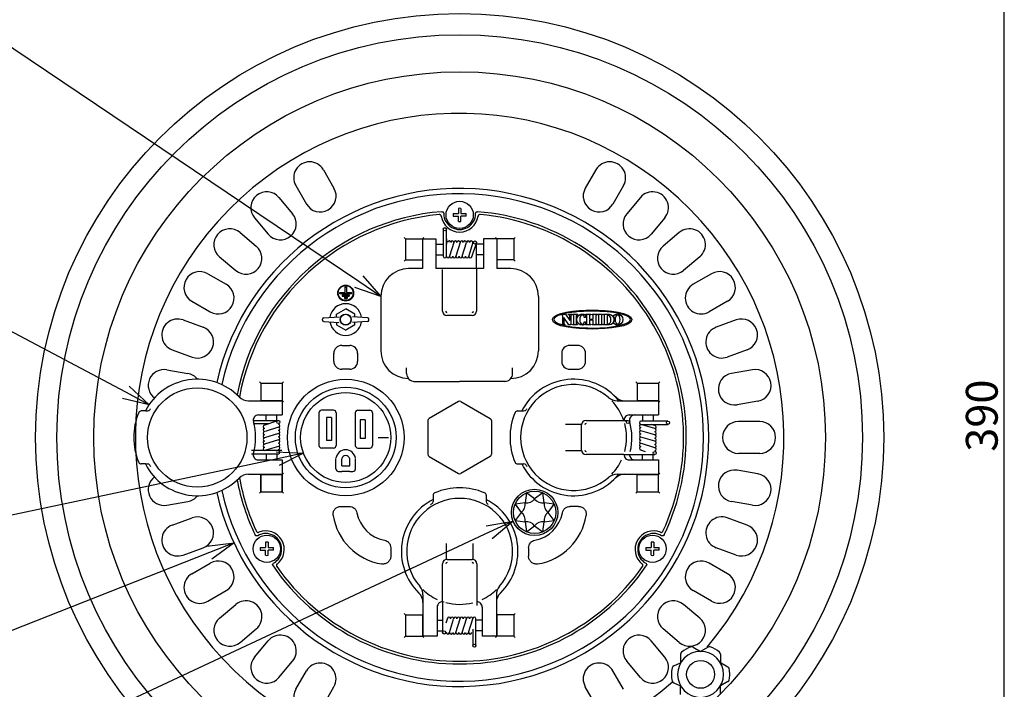
# Model space of a CAD drawing. Extents: x -205 to 200, y -141 to 138.
# Drawn here: x -149 to -56, y 14 to 77 of the extents above; entities that cross this region are included whole.
import ezdxf

# ---------------------------------------------------------------- set-up
doc = ezdxf.new("R2010")
doc.units = 0
doc.header["$LTSCALE"] = 6.750431
doc.header["$MEASUREMENT"] = 0
doc.linetypes.add('CENTER', pattern=[2, 1.25, -0.25, 0.25, -0.25])
doc.layers.get('0').update_dxf_attribs({"linetype": 'CONTINUOUS'})
doc.styles.get("Standard").update_dxf_attribs({"font": 'TXT', "bigfont": 'BIGFONT'})

msp = doc.modelspace()

# ---------------------------------------------------------------- linework, layer by layer
for p, q in [((-55.654, -7.045), (-55.654, 87.76)), ((-116.545, 52.664), (-153.076, 77.288)), ((-138.54, 42.22), (-152.804, 49.779)), ((-124.213, 35.952), (-152.328, 29.975)), ((-104.257, 29.007), (-152.692, 6.378)), ((-130.649, 27.086), (-152.632, 18.429))]:
    msp.add_line(p, q)
at = {"color": 7}
for p, q in [((-119.89, 63.22), (-118.89, 61.488)), ((-94.18, 63.22), (-95.18, 61.488)), ((-122.488, 61.72), (-121.488, 59.988)), ((-91.582, 61.72), (-92.582, 59.988)), ((-124.082, 60.604), (-122.796, 59.072)), ((-89.988, 60.604), (-91.273, 59.072)), ((-107.16, 59.577), (-107.16, 59.08)), ((-106.91, 59.577), (-106.91, 59.08)), ((-126.38, 58.676), (-125.094, 57.144)), ((-107.657, 59.08), (-107.16, 59.08)), ((-107.657, 58.83), (-107.16, 58.83)), ((-107.16, 58.333), (-107.16, 58.83)), ((-106.91, 59.08), (-106.413, 59.08)), ((-106.91, 58.333), (-106.91, 58.83)), ((-106.413, 58.83), (-106.91, 58.83)), ((-87.689, 58.676), (-88.975, 57.144)), ((-108.585, 57.605), (-108.585, 55.055)), ((-108.284, 55.036), (-108.285, 57.605)), ((-127.756, 57.3), (-126.224, 56.014)), ((-86.314, 57.3), (-87.846, 56.014)), ((-109.285, 56.205), (-108.585, 56.205)), ((-107.585, 56.355), (-107.985, 55.055)), ((-106.985, 56.355), (-107.385, 55.055)), ((-106.785, 55.055), (-106.385, 56.355)), ((-105.785, 56.355), (-106.191, 55.011)), ((-105.893, 55.006), (-105.443, 56.306)), ((-105.435, 53.892), (-105.435, 56.355)), ((-104.785, 56.205), (-105.435, 56.205)), ((-129.684, 55.002), (-128.152, 53.716)), ((-109.285, 55.205), (-108.585, 55.205)), ((-104.785, 55.205), (-105.435, 55.205)), ((-84.385, 55.002), (-85.917, 53.716)), ((-130.8, 53.408), (-129.068, 52.408)), ((-83.269, 53.408), (-85.001, 52.408)), ((-117.847, 51.642), (-117.847, 52.13)), ((-117.847, 52.13), (-117.722, 52.13)), ((-117.722, 52.13), (-117.722, 51.642)), ((-118.335, 51.642), (-117.847, 51.642)), ((-118.335, 51.517), (-118.335, 51.642)), ((-117.235, 51.517), (-118.335, 51.517)), ((-118.122, 51.417), (-118.122, 51.292)), ((-118.122, 51.417), (-117.447, 51.417)), ((-118.122, 51.292), (-117.447, 51.292)), ((-117.91, 51.192), (-117.91, 51.067)), ((-117.91, 51.192), (-117.66, 51.192)), ((-117.722, 51.642), (-117.235, 51.642)), ((-117.66, 51.192), (-117.66, 51.067)), ((-117.447, 51.417), (-117.447, 51.292)), ((-117.235, 51.642), (-117.235, 51.517)), ((-132.3, 50.81), (-130.568, 49.81)), ((-117.91, 51.067), (-117.66, 51.067)), ((-81.769, 50.81), (-83.501, 49.81)), ((-97.344, 49.58), (-97.065, 49.58)), ((-97.312, 48.707), (-97.312, 49.454)), ((-97.216, 49.269), (-97.216, 48.707)), ((-96.745, 48.58), (-97.216, 49.269)), ((-97.065, 49.58), (-96.656, 48.996)), ((-96.765, 49.556), (-96.765, 49.58)), ((-96.765, 49.58), (-96.451, 49.58)), ((-96.656, 48.996), (-96.656, 49.454)), ((-96.56, 49.454), (-96.56, 48.58)), ((-96.451, 49.58), (-96.451, 49.556)), ((-96.386, 49.58), (-95.928, 49.58)), ((-96.386, 49.556), (-96.386, 49.58)), ((-96.276, 48.707), (-96.276, 49.454)), ((-96.037, 49.454), (-96.037, 48.707)), ((-95.928, 49.58), (-95.928, 49.556)), ((-95.168, 49.283), (-95.249, 49.283)), ((-95.178, 49.507), (-95.168, 49.283)), ((-95.139, 49.58), (-94.676, 49.58)), ((-95.139, 49.556), (-95.139, 49.58)), ((-95.03, 48.707), (-95.03, 49.454)), ((-94.785, 49.41), (-94.785, 49.186)), ((-94.676, 49.58), (-94.676, 49.556)), ((-94.539, 49.58), (-94.075, 49.58)), ((-94.539, 49.556), (-94.539, 49.58)), ((-94.429, 49.186), (-94.429, 49.41)), ((-94.184, 49.454), (-94.184, 48.707)), ((-94.075, 49.58), (-94.075, 49.556)), ((-94.009, 49.58), (-93.551, 49.58)), ((-94.009, 49.556), (-94.009, 49.58)), ((-93.9, 48.707), (-93.9, 49.454)), ((-93.66, 49.454), (-93.66, 48.707)), ((-93.551, 49.58), (-93.551, 49.556)), ((-93.481, 49.58), (-92.925, 49.58)), ((-93.481, 49.556), (-93.481, 49.58)), ((-93.371, 48.707), (-93.371, 49.454)), ((-93.12, 49.478), (-93.12, 48.742)), ((-133.123, 49.046), (-131.243, 48.362)), ((-97.421, 48.601), (-97.421, 48.604)), ((-97.107, 48.58), (-97.348, 48.58)), ((-97.107, 48.604), (-97.107, 48.58)), ((-96.56, 48.58), (-96.745, 48.58)), ((-96.386, 48.58), (-96.386, 48.604)), ((-95.928, 48.58), (-96.386, 48.58)), ((-95.928, 48.604), (-95.928, 48.58)), ((-95.249, 48.877), (-95.168, 48.877)), ((-95.168, 48.877), (-95.178, 48.651)), ((-95.139, 48.58), (-95.139, 48.604)), ((-94.676, 48.58), (-95.139, 48.58)), ((-94.785, 48.974), (-94.785, 48.751)), ((-94.774, 49.131), (-94.44, 49.131)), ((-94.44, 49.035), (-94.774, 49.035)), ((-94.676, 48.604), (-94.676, 48.58)), ((-94.539, 48.58), (-94.539, 48.604)), ((-94.075, 48.58), (-94.539, 48.58)), ((-94.429, 48.751), (-94.429, 48.974)), ((-94.075, 48.604), (-94.075, 48.58)), ((-94.009, 48.58), (-94.009, 48.604)), ((-93.551, 48.58), (-94.009, 48.58)), ((-93.551, 48.604), (-93.551, 48.58)), ((-93.481, 48.58), (-93.481, 48.604)), ((-92.925, 48.58), (-93.481, 48.58)), ((-80.947, 49.046), (-82.826, 48.362)), ((-134.149, 46.227), (-132.269, 45.543)), ((-79.921, 46.227), (-81.8, 45.543)), ((-134.652, 44.348), (-132.683, 44)), ((-79.417, 44.348), (-81.387, 44)), ((-78.896, 41.393), (-80.866, 41.046)), ((-136.684, 40.455), (-136.478, 40.455)), ((-125.285, 39.567), (-125.285, 40.08)), ((-124.285, 39.567), (-124.285, 40.08)), ((-120.31, 40.28), (-120.31, 37.205)), ((-118.935, 40.53), (-120.06, 40.53)), ((-118.685, 40.28), (-118.685, 37.205)), ((-116.885, 40.28), (-116.885, 37.205)), ((-116.635, 40.53), (-115.51, 40.53)), ((-115.26, 40.28), (-115.26, 37.205)), ((-89.785, 40.08), (-89.785, 39.492)), ((-88.785, 40.08), (-88.785, 39.492)), ((-126.509, 39.567), (-124.135, 39.567)), ((-126.444, 39.267), (-125.026, 39.267)), ((-125.484, 39.109), (-124.184, 39.559)), ((-119.61, 39.83), (-119.61, 37.655)), ((-119.135, 39.83), (-119.61, 39.83)), ((-119.135, 39.83), (-119.135, 37.655)), ((-116.435, 39.617), (-116.435, 37.867)), ((-115.96, 39.617), (-116.435, 39.617)), ((-115.96, 39.617), (-115.96, 37.867)), ((-89.953, 39.191), (-87.385, 39.192)), ((-87.385, 39.492), (-89.935, 39.492)), ((-88.635, 38.792), (-89.935, 39.192)), ((-88.635, 39.092), (-88.957, 39.191)), ((-78.727, 39.455), (-80.727, 39.455)), ((-124.135, 38.317), (-125.435, 37.917)), ((-124.135, 38.917), (-125.39, 38.524)), ((-88.635, 38.192), (-89.935, 38.592)), ((-124.135, 37.717), (-125.435, 37.317)), ((-119.135, 37.655), (-119.61, 37.655)), ((-115.96, 37.867), (-116.435, 37.867)), ((-114.737, 37.955), (-113.733, 37.955)), ((-88.635, 37.592), (-89.935, 37.992)), ((-88.635, 36.992), (-89.89, 37.385)), ((-124.116, 36.718), (-126.685, 36.717)), ((-126.685, 36.417), (-124.135, 36.417)), ((-124.135, 37.117), (-125.435, 36.717)), ((-125.285, 36.417), (-125.285, 35.83)), ((-123.797, 36.717), (-124.285, 36.717)), ((-124.285, 36.417), (-124.285, 35.83)), ((-118.935, 36.955), (-120.06, 36.955)), ((-116.635, 36.955), (-115.51, 36.955)), ((-91.552, 36.342), (-88.635, 36.342)), ((-89.984, 36.8), (-89.526, 36.642)), ((-89.785, 35.83), (-89.785, 36.342)), ((-89.579, 36.978), (-89.579, 36.978)), ((-88.785, 35.83), (-88.785, 36.342)), ((-78.727, 36.455), (-80.727, 36.455)), ((-136.684, 35.455), (-136.478, 35.455)), ((-118.71, 34.992), (-118.71, 35.96)), ((-118.16, 35.292), (-118.16, 35.935)), ((-117.41, 35.292), (-117.41, 35.935)), ((-116.86, 34.992), (-116.86, 35.952)), ((-125.785, 34.455), (-125.785, 32.83)), ((-123.785, 34.455), (-123.785, 32.83)), ((-118.46, 34.742), (-118.16, 34.742)), ((-118.16, 35.292), (-117.41, 35.292)), ((-117.41, 34.742), (-118.16, 34.742)), ((-117.41, 34.742), (-117.11, 34.742)), ((-78.896, 34.516), (-80.866, 34.863)), ((-100.729, 32.731), (-100.865, 31.785)), ((-99.964, 32.158), (-100.729, 32.731)), ((-99.198, 32.731), (-99.964, 32.158)), ((-99.063, 31.785), (-99.198, 32.731)), ((-134.652, 31.562), (-132.683, 31.909)), ((-100.865, 31.785), (-101.811, 31.649)), ((-101.811, 31.649), (-101.238, 30.884)), ((-100.865, 31.785), (-100.855, 31.775)), ((-99.964, 32.145), (-99.964, 32.158)), ((-99.063, 31.785), (-99.072, 31.775)), ((-98.116, 31.649), (-99.063, 31.785)), ((-98.689, 30.884), (-98.116, 31.649)), ((-79.417, 31.562), (-81.387, 31.909)), ((-101.238, 30.884), (-101.811, 30.118)), ((-101.238, 30.884), (-101.225, 30.884)), ((-98.689, 30.884), (-98.703, 30.884)), ((-98.116, 30.118), (-98.689, 30.884)), ((-134.149, 29.682), (-132.269, 30.366)), ((-101.811, 30.118), (-100.865, 29.983)), ((-100.865, 29.983), (-100.855, 29.992)), ((-100.865, 29.983), (-100.729, 29.036)), ((-99.198, 29.036), (-99.063, 29.983)), ((-99.063, 29.983), (-99.072, 29.992)), ((-99.063, 29.983), (-98.116, 30.118)), ((-79.921, 29.682), (-81.8, 30.366)), ((-100.729, 29.036), (-99.964, 29.609)), ((-99.964, 29.609), (-99.964, 29.623)), ((-99.964, 29.609), (-99.198, 29.036)), ((-125.346, 28.077), (-125.346, 27.58)), ((-125.096, 28.077), (-125.096, 27.58)), ((-88.973, 28.077), (-88.973, 27.58)), ((-88.723, 28.077), (-88.723, 27.58)), ((-133.123, 26.863), (-131.243, 27.547)), ((-125.843, 27.58), (-125.346, 27.58)), ((-125.843, 27.33), (-125.346, 27.33)), ((-125.346, 26.833), (-125.346, 27.33)), ((-125.096, 27.58), (-124.599, 27.58)), ((-125.096, 26.833), (-125.096, 27.33)), ((-124.599, 27.33), (-125.096, 27.33)), ((-89.47, 27.58), (-88.973, 27.58)), ((-89.47, 27.33), (-88.973, 27.33)), ((-88.973, 26.833), (-88.973, 27.33)), ((-88.723, 27.58), (-88.226, 27.58)), ((-88.723, 26.833), (-88.723, 27.33)), ((-88.226, 27.33), (-88.723, 27.33)), ((-80.947, 26.863), (-82.826, 27.547)), ((-132.3, 25.1), (-130.568, 26.1)), ((-81.769, 25.1), (-83.501, 26.1)), ((-130.8, 22.502), (-129.068, 23.502)), ((-83.269, 22.502), (-85.001, 23.502)), ((-108.647, 22.45), (-108.647, 19.555)), ((-129.684, 20.908), (-128.152, 22.193)), ((-84.385, 20.908), (-85.917, 22.193)), ((-109.16, 20.705), (-108.647, 20.705)), ((-108.189, 20.904), (-108.347, 20.446)), ((-107.997, 19.555), (-107.604, 20.81)), ((-107.397, 19.555), (-106.997, 20.855)), ((-106.797, 19.555), (-106.397, 20.855)), ((-106.197, 19.555), (-105.797, 20.855)), ((-105.497, 18.305), (-105.497, 20.855)), ((-104.91, 20.705), (-105.497, 20.705)), ((-127.756, 18.609), (-126.224, 19.895)), ((-109.16, 19.705), (-108.647, 19.705)), ((-105.798, 19.877), (-105.797, 18.305)), ((-104.91, 19.705), (-105.497, 19.705)), ((-86.314, 18.609), (-87.846, 19.895)), ((-126.38, 17.233), (-125.094, 18.766)), ((-87.689, 17.233), (-88.975, 18.766)), ((-124.082, 15.305), (-122.796, 16.837)), ((-89.988, 15.305), (-91.273, 16.837)), ((-122.488, 14.189), (-121.488, 15.921)), ((-91.582, 14.189), (-92.582, 15.921)), ((-119.89, 12.689), (-118.89, 14.421)), ((-94.18, 12.689), (-95.18, 14.421))]:
    msp.add_line(p, q, dxfattribs=at)
at = {"color": 3}
for p, q in [((-112.285, 56.83), (-112.16, 56.705)), ((-112.16, 56.705), (-110.535, 56.705)), ((-112.16, 56.705), (-112.16, 54.705)), ((-110.535, 56.705), (-110.41, 56.83)), ((-110.535, 56.705), (-109.285, 56.705)), ((-110.535, 56.705), (-110.535, 53.892)), ((-110.535, 56.705), (-110.535, 54.705)), ((-109.285, 56.705), (-109.285, 53.892)), ((-104.785, 56.705), (-104.785, 53.892)), ((-103.535, 56.705), (-104.785, 56.705)), ((-103.66, 56.83), (-103.535, 56.705)), ((-103.535, 56.705), (-103.535, 53.892)), ((-101.91, 56.705), (-103.535, 56.705)), ((-103.535, 56.705), (-103.535, 54.705)), ((-101.91, 56.705), (-101.785, 56.83)), ((-101.91, 56.705), (-101.91, 54.705)), ((-112.285, 54.58), (-112.16, 54.705)), ((-112.16, 54.705), (-110.535, 54.705)), ((-110.535, 53.892), (-111.847, 53.892)), ((-104.785, 53.892), (-109.285, 53.892)), ((-105.435, 53.892), (-105.435, 49.88)), ((-101.91, 54.705), (-103.535, 54.705)), ((-102.222, 53.892), (-103.535, 53.892)), ((-101.91, 54.705), (-101.785, 54.58)), ((-108.66, 49.88), (-108.66, 53.817)), ((-114.472, 51.267), (-114.472, 46.142)), ((-99.597, 51.267), (-99.597, 46.142)), ((-119.856, 49.256), (-118.415, 49.353)), ((-118.66, 49.585), (-117.785, 50.092)), ((-118.66, 49.337), (-118.66, 49.585)), ((-116.91, 49.585), (-117.785, 50.092)), ((-115.714, 49.256), (-117.154, 49.353)), ((-116.91, 49.337), (-116.91, 49.585)), ((-105.86, 49.455), (-108.235, 49.455)), ((-119.972, 49.011), (-119.972, 49.131)), ((-119.854, 48.886), (-118.418, 48.812)), ((-118.66, 48.824), (-118.66, 48.574)), ((-118.66, 48.574), (-117.785, 48.067)), ((-116.91, 48.574), (-117.785, 48.067)), ((-115.716, 48.886), (-117.152, 48.812)), ((-116.91, 48.574), (-116.91, 48.824)), ((-115.597, 49.011), (-115.597, 49.131)), ((-118.163, 46.642), (-117.406, 46.642)), ((-95.906, 46.642), (-96.663, 46.642)), ((-118.91, 45.138), (-118.91, 45.896)), ((-116.66, 45.896), (-116.66, 45.138)), ((-97.41, 45.896), (-97.41, 45.138)), ((-95.16, 45.138), (-95.16, 45.896)), ((-117.406, 44.392), (-118.163, 44.392)), ((-112.035, 43.996), (-112.035, 44.523)), ((-102.035, 43.996), (-102.035, 44.523)), ((-96.663, 44.392), (-95.906, 44.392)), ((-125.785, 43.08), (-125.91, 43.205)), ((-125.785, 43.08), (-125.785, 41.455)), ((-125.785, 43.08), (-123.785, 43.08)), ((-123.785, 43.08), (-123.66, 43.205)), ((-123.785, 43.08), (-123.785, 41.455)), ((-111.347, 43.246), (-107.035, 43.246)), ((-102.722, 43.246), (-107.035, 43.246)), ((-90.41, 43.205), (-90.285, 43.08)), ((-90.285, 43.08), (-90.285, 41.455)), ((-90.285, 43.08), (-88.285, 43.08)), ((-88.285, 43.08), (-88.16, 43.205)), ((-88.285, 43.08), (-88.285, 41.455)), ((-126.952, 41.417), (-123.785, 41.417)), ((-125.822, 41.417), (-125.785, 41.455)), ((-125.785, 41.455), (-123.785, 41.455)), ((-123.66, 41.33), (-123.785, 41.455)), ((-123.785, 41.417), (-123.785, 40.08)), ((-107.16, 41.347), (-109.91, 39.759)), ((-106.91, 41.347), (-104.16, 39.759)), ((-92.179, 41.417), (-88.285, 41.417)), ((-90.322, 41.417), (-90.285, 41.455)), ((-90.285, 41.455), (-88.285, 41.455)), ((-88.285, 41.455), (-88.16, 41.33)), ((-88.285, 41.417), (-88.285, 40.08)), ((-136.684, 40.455), (-137.076, 40.455)), ((-126.009, 40.08), (-123.785, 40.08)), ((-101.576, 40.455), (-100.978, 40.455)), ((-91.03, 40.08), (-88.285, 40.08)), ((-110.035, 39.542), (-110.035, 36.367)), ((-104.035, 39.542), (-104.035, 36.367)), ((-97.035, 39.205), (-95.53, 39.205)), ((-95.535, 36.767), (-95.535, 39.142)), ((-95.11, 39.567), (-91.172, 39.567)), ((-95.53, 36.705), (-97.035, 36.705)), ((-91.552, 36.342), (-95.11, 36.342)), ((-136.684, 35.455), (-137.076, 35.455)), ((-126.009, 35.83), (-123.785, 35.83)), ((-123.785, 35.83), (-123.785, 34.492)), ((-109.91, 36.15), (-107.16, 34.563)), ((-104.16, 36.15), (-106.91, 34.563)), ((-101.576, 35.455), (-100.978, 35.455)), ((-91.03, 35.83), (-88.285, 35.83)), ((-88.285, 35.83), (-88.285, 34.492)), ((-126.952, 34.492), (-123.785, 34.492)), ((-125.785, 34.455), (-125.822, 34.492)), ((-125.785, 32.83), (-125.785, 34.455)), ((-125.785, 34.455), (-123.785, 34.455)), ((-123.785, 34.455), (-123.66, 34.58)), ((-123.785, 32.83), (-123.785, 34.455)), ((-92.179, 34.492), (-88.285, 34.492)), ((-90.285, 34.455), (-90.322, 34.492)), ((-90.285, 32.83), (-90.285, 34.455)), ((-90.285, 34.455), (-88.285, 34.455)), ((-88.16, 34.58), (-88.285, 34.455)), ((-88.285, 32.83), (-88.285, 34.455)), ((-125.91, 32.705), (-125.785, 32.83)), ((-125.785, 32.83), (-123.785, 32.83)), ((-123.66, 32.705), (-123.785, 32.83)), ((-90.285, 32.83), (-90.41, 32.705)), ((-90.285, 32.83), (-88.285, 32.83)), ((-88.16, 32.705), (-88.285, 32.83)), ((-109.535, 32.496), (-109.535, 31.898)), ((-104.535, 32.496), (-104.535, 31.898)), ((-118.235, 31.455), (-117.457, 31.455)), ((-95.835, 31.455), (-96.613, 31.455)), ((-108.285, 26.45), (-108.285, 27.955)), ((-105.785, 27.955), (-105.785, 26.45)), ((-113.535, 27.532), (-113.535, 26.755)), ((-100.535, 27.532), (-100.535, 26.755)), ((-108.647, 22.45), (-108.647, 26.03)), ((-108.222, 26.455), (-105.847, 26.455)), ((-105.422, 26.03), (-105.422, 22.092)), ((-110.497, 23.099), (-110.497, 19.205)), ((-103.572, 23.099), (-103.572, 19.205)), ((-109.16, 21.95), (-109.16, 19.205)), ((-104.91, 21.95), (-104.91, 19.205)), ((-112.285, 21.33), (-112.16, 21.205)), ((-112.16, 21.205), (-110.535, 21.205)), ((-112.16, 21.205), (-112.16, 19.205)), ((-110.535, 21.205), (-110.497, 21.242)), ((-110.535, 21.205), (-110.535, 19.205)), ((-103.535, 21.205), (-103.572, 21.242)), ((-101.91, 21.205), (-103.535, 21.205)), ((-103.535, 21.205), (-103.535, 19.205)), ((-101.91, 21.205), (-101.785, 21.33)), ((-101.91, 21.205), (-101.91, 19.205)), ((-112.285, 19.08), (-112.16, 19.205)), ((-112.16, 19.205), (-110.535, 19.205)), ((-110.535, 19.205), (-110.41, 19.08)), ((-109.16, 19.205), (-110.497, 19.205)), ((-103.572, 19.205), (-104.91, 19.205)), ((-103.66, 19.08), (-103.535, 19.205)), ((-101.91, 19.205), (-103.535, 19.205)), ((-101.785, 19.08), (-101.91, 19.205)), ((-85.009, 18.175), (-84.307, 17.769)), ((-83.604, 18.175), (-84.307, 17.769)), ((-86.186, 17.495), (-86.186, 16.684)), ((-82.427, 17.495), (-82.427, 16.684)), ((-86.841, 16.398), (-86.186, 16.684)), ((-81.725, 16.278), (-82.427, 16.684)), ((-81.725, 14.919), (-82.427, 14.514)), ((-86.841, 14.8), (-86.186, 14.514)), ((-86.186, 13.702), (-86.186, 14.514)), ((-82.427, 13.702), (-82.427, 14.514))]:
    msp.add_line(p, q, dxfattribs=at)
at = {"color": 7, "linetype": 'CENTER'}
msp.add_line((-108.285, 56.692), (-108.285, 56.205), dxfattribs=at)
at = {"color": 0, "linetype": 'ByBlock', "lineweight": -2}
for p, q in [((-116.171, 53.22), (-114.472, 51.267)), ((-114.472, 51.267), (-116.92, 52.109)), ((-114.472, 51.267), (-116.545, 52.664)), ((-138.227, 42.812), (-136.331, 41.049)), ((-136.331, 41.049), (-138.54, 42.22)), ((-136.331, 41.049), (-138.854, 41.628)), ((-124.352, 36.607), (-121.768, 36.472)), ((-121.768, 36.472), (-124.213, 35.952)), ((-121.768, 36.472), (-124.074, 35.297)), ((-104.541, 29.614), (-101.992, 30.065)), ((-101.992, 30.065), (-104.257, 29.007)), ((-101.992, 30.065), (-103.974, 28.4)), ((-130.895, 27.709), (-128.323, 28.002)), ((-128.323, 28.002), (-130.649, 27.086)), ((-128.323, 28.002), (-130.404, 26.463))]:
    msp.add_line(p, q, dxfattribs=at)
at = {"color": 3}
for centre, radius in [((-107.035, 37.955), 40), ((-107.035, 37.955), 38), ((-117.785, 49.08), 0.525), ((-117.785, 49.08), 0.5), ((-117.785, 37.955), 5.5)]:
    msp.add_circle(centre, radius, dxfattribs=at)
at = {"color": 7}
for centre, radius in [((-107.035, 37.955), 34.51), ((-107.035, 58.955), 1.287), ((-108.435, 57.605), 0.15), ((-105.585, 56.355), 0.15), ((-117.785, 51.58), 0.75), ((-117.785, 51.58), 0.7), ((-131.785, 37.955), 4.688), ((-117.785, 37.955), 4.75), ((-117.785, 37.955), 4.25), ((-124.135, 39.417), 0.15), ((-91.172, 39.417), 0.15), ((-87.385, 39.342), 0.15), ((-88.635, 36.492), 0.15), ((-99.964, 30.884), 2.188), ((-99.964, 30.884), 2), ((-125.221, 27.455), 1.287), ((-88.848, 27.455), 1.287), ((-108.497, 19.555), 0.15), ((-105.647, 18.305), 0.15), ((-84.307, 15.599), 1.313)]:
    msp.add_circle(centre, radius, dxfattribs=at)
for centre, radius, start, end in [((-107.035, 37.955), 30.592, 319.73393, 311.04623), ((-121.189, 62.47), 1.5, 30, 210), ((-92.881, 62.47), 1.5, 330, 150), ((-120.189, 60.738), 1.5, 210, 30), ((-93.881, 60.738), 1.5, 150, 330), ((-125.231, 59.64), 1.5, 40, 220), ((-88.839, 59.64), 1.5, 320, 140), ((-107.035, 56.881), 2.699, 87.34556, 92.65444), ((-123.945, 58.108), 1.5, 220, 40), ((-104.961, 58.955), 2.699, 177.34556, 182.65444), ((-109.109, 58.955), 2.699, 357.34556, 2.65444), ((-90.124, 58.108), 1.5, 140, 320), ((-128.72, 56.151), 1.5, 50, 230), ((-107.035, 61.029), 2.699, 267.34556, 272.65444), ((-85.349, 56.151), 1.5, 310, 130), ((-127.188, 54.865), 1.5, 230, 50), ((-108.035, 56.355), 0.15, 0, 180), ((-107.735, 56.355), 0.15, 0, 180), ((-107.435, 56.355), 0.15, 0, 180), ((-107.135, 56.355), 0.15, 0, 180), ((-106.835, 56.355), 0.15, 0, 180), ((-106.535, 56.355), 0.15, 0, 180), ((-106.235, 56.355), 0.15, 0, 180), ((-105.935, 56.355), 0.15, 0, 180), ((-86.881, 54.865), 1.5, 130, 310), ((-108.435, 55.055), 0.15, 180, 0), ((-108.135, 55.055), 0.15, 180, 0), ((-107.835, 55.055), 0.15, 180, 0), ((-107.535, 55.055), 0.15, 180, 0), ((-107.235, 55.055), 0.15, 180, 0), ((-106.935, 55.055), 0.15, 180, 0), ((-106.635, 55.055), 0.15, 180, 0), ((-106.335, 55.055), 0.15, 180, 0), ((-106.035, 55.055), 0.15, 180, 0), ((-131.55, 52.109), 1.5, 60, 240), ((-82.519, 52.109), 1.5, 300, 120), ((-129.818, 51.109), 1.5, 240, 60), ((-84.251, 51.109), 1.5, 120, 300), ((-133.636, 47.637), 1.5, 70, 250), ((-131.756, 46.953), 1.5, 250, 70), ((-82.313, 46.953), 1.5, 110, 290), ((-80.434, 47.637), 1.5, 290, 110), ((-134.913, 42.87), 1.5, 80, 232.36819), ((-132.943, 42.523), 1.5, 38.39428, 80), ((-81.126, 42.523), 1.5, 100, 280), ((-79.157, 42.87), 1.5, 280, 100), ((-96.285, 37.955), 5, 48.93807, 311.06193), ((-136.478, 40.705), 0.25, 270, 329.63087), ((-131.785, 37.955), 5.189, 148.69248, 149.63087), ((-120.06, 40.28), 0.25, 90, 180), ((-118.935, 40.28), 0.25, 0, 90), ((-116.635, 40.28), 0.25, 90, 180), ((-115.51, 40.28), 0.25, 0, 90), ((-90.509, 39.58), 0.5, 90, 195.71386), ((-125.435, 38.967), 0.15, 90, 270), ((-124.135, 39.067), 0.15, 270, 90), ((-96.285, 37.955), 5.5, 346.19393, 15.71386), ((-89.935, 39.342), 0.15, 90, 270), ((-89.935, 39.042), 0.15, 90, 270), ((-88.635, 38.942), 0.15, 270, 90), ((-80.727, 37.955), 1.5, 90, 270), ((-78.727, 37.955), 1.5, 270, 90), ((-125.435, 38.667), 0.15, 90, 270), ((-125.435, 38.367), 0.15, 90, 270), ((-125.435, 38.067), 0.15, 90, 270), ((-124.135, 38.767), 0.15, 270, 90), ((-124.135, 38.467), 0.15, 270, 90), ((-124.135, 38.167), 0.15, 270, 90), ((-89.935, 38.742), 0.15, 90, 270), ((-89.935, 38.442), 0.15, 90, 270), ((-89.935, 38.142), 0.15, 90, 270), ((-88.635, 38.642), 0.15, 270, 90), ((-88.635, 38.342), 0.15, 270, 90), ((-88.635, 38.042), 0.15, 270, 90), ((-125.435, 37.767), 0.15, 90, 270), ((-125.435, 37.467), 0.15, 90, 270), ((-125.435, 37.167), 0.15, 90, 270), ((-124.135, 37.867), 0.15, 270, 90), ((-124.135, 37.567), 0.15, 270, 90), ((-124.135, 37.267), 0.15, 270, 90), ((-120.06, 37.205), 0.25, 180, 270), ((-118.935, 37.205), 0.25, 270, 0), ((-116.635, 37.205), 0.25, 180, 270), ((-115.51, 37.205), 0.25, 270, 0), ((-89.935, 37.842), 0.15, 90, 270), ((-89.935, 37.542), 0.15, 90, 270), ((-89.935, 37.242), 0.15, 90, 270), ((-88.635, 37.742), 0.15, 270, 90), ((-88.635, 37.442), 0.15, 270, 90), ((-88.635, 37.142), 0.15, 270, 90), ((-125.435, 36.867), 0.15, 90, 270), ((-124.135, 36.967), 0.15, 270, 90), ((-124.135, 36.567), 0.15, 270, 90), ((-117.785, 35.86), 0.932, 9.14784, 171.55028), ((-117.785, 35.86), 0.382, 11.29565, 168.70435), ((-90.509, 36.33), 0.5, 178.56746, 270), ((-89.935, 36.942), 0.15, 90, 270), ((-88.635, 36.842), 0.15, 270, 90), ((-136.478, 35.205), 0.25, 30.36913, 90), ((-131.785, 37.955), 5.189, 210.36913, 211.89626), ((-118.46, 34.992), 0.25, 180, 270), ((-117.11, 34.992), 0.25, 270, 0), ((-81.126, 33.386), 1.5, 80, 260), ((-79.157, 33.039), 1.5, 260, 80), ((-134.913, 33.039), 1.5, 127.63181, 280), ((-132.943, 33.386), 1.5, 280, 321.60572), ((-107.035, 27.205), 5, 318.93807, 221.06193), ((-101.829, 31.656), 0.981, 308.01702, 6.98298), ((-100.736, 32.748), 0.981, 263.01702, 321.98298), ((-99.191, 32.748), 0.981, 218.01702, 276.98298), ((-98.099, 31.656), 0.981, 173.01702, 231.98298), ((-101.829, 30.111), 0.981, 353.01702, 51.98298), ((-98.099, 30.111), 0.981, 128.01702, 186.98298), ((-131.756, 28.957), 1.5, 290, 110), ((-100.736, 29.019), 0.981, 38.01702, 96.98298), ((-99.191, 29.019), 0.981, 83.01702, 141.98298), ((-82.313, 28.957), 1.5, 70, 250), ((-133.636, 28.273), 1.5, 110, 290), ((-80.434, 28.273), 1.5, 250, 70), ((-125.221, 25.381), 2.699, 87.34556, 92.65444), ((-88.848, 25.381), 2.699, 87.34556, 92.65444), ((-123.147, 27.455), 2.699, 177.34556, 182.65444), ((-127.295, 27.455), 2.699, 357.34556, 2.65444), ((-86.774, 27.455), 2.699, 177.34556, 182.65444), ((-90.922, 27.455), 2.699, 357.34556, 2.65444), ((-129.818, 24.801), 1.5, 300, 120), ((-125.221, 29.529), 2.699, 267.34556, 272.65444), ((-88.848, 29.529), 2.699, 267.34556, 272.65444), ((-84.251, 24.801), 1.5, 60, 240), ((-131.55, 23.801), 1.5, 120, 300), ((-82.519, 23.801), 1.5, 240, 60), ((-127.188, 21.044), 1.5, 310, 130), ((-86.881, 21.044), 1.5, 50, 230), ((-128.72, 19.758), 1.5, 130, 310), ((-108.047, 20.855), 0.15, 0, 180), ((-107.747, 20.855), 0.15, 0, 180), ((-107.447, 20.855), 0.15, 0, 180), ((-107.147, 20.855), 0.15, 0, 180), ((-106.847, 20.855), 0.15, 0, 180), ((-106.547, 20.855), 0.15, 0, 180), ((-106.247, 20.855), 0.15, 0, 180), ((-105.947, 20.855), 0.15, 0, 180), ((-105.647, 20.855), 0.15, 0, 180), ((-85.349, 19.758), 1.5, 230, 50), ((-108.147, 19.555), 0.15, 180, 0), ((-107.847, 19.555), 0.15, 180, 0), ((-107.547, 19.555), 0.15, 180, 0), ((-107.247, 19.555), 0.15, 180, 0), ((-106.947, 19.555), 0.15, 180, 0), ((-106.647, 19.555), 0.15, 180, 0), ((-106.347, 19.555), 0.15, 180, 0), ((-106.047, 19.555), 0.15, 180, 0), ((-123.945, 17.801), 1.5, 320, 140), ((-90.124, 17.801), 1.5, 40, 220), ((-84.307, 15.599), 2.17, 0, 180), ((-125.231, 16.269), 1.5, 140, 320), ((-88.839, 16.269), 1.5, 220, 40), ((-120.189, 15.171), 1.5, 330, 150), ((-93.881, 15.171), 1.5, 30, 210), ((-84.307, 15.599), 2.17, 180, 0), ((-121.189, 13.439), 1.5, 150, 330)]:
    msp.add_arc(centre, radius, start, end, dxfattribs=at)
at = {"color": 3}
for centre, radius, start, end in [((-107.035, 37.955), 23.5, 192.75099, 167.24901), ((-107.035, 37.955), 23, 192.54654, 167.45346), ((-107.035, 37.955), 21.375, 94.53679, 169.1659), ((-107.035, 37.955), 21.125, 95.22754, 169.61762), ((-107.035, 59.08), 1.75, 187.87242, 352.12758), ((-107.035, 59.08), 1.5, 179.76751, 0.23249), ((-107.035, 37.955), 21.375, 334.53679, 85.46321), ((-107.035, 37.955), 21.125, 335.22754, 84.77246), ((-111.847, 51.267), 2.625, 90, 180), ((-102.222, 51.267), 2.625, 0, 90), ((-117.785, 49.08), 1.5, 8.27313, 171.72687), ((-119.847, 49.131), 0.125, 93.88332, 180), ((-115.722, 49.131), 0.125, 0, 86.11668), ((-108.235, 49.88), 0.425, 180, 270), ((-108.235, 49.88), 0.125, 180, 270), ((-105.86, 49.88), 0.425, 270, 0), ((-105.86, 49.88), 0.125, 270, 0), ((-119.847, 49.011), 0.125, 180, 267.03426), ((-117.785, 49.08), 1.5, 188.58789, 351.41211), ((-115.722, 49.011), 0.125, 272.96574, 0), ((-111.847, 46.142), 2.625, 180, 269.68579), ((-102.222, 46.142), 2.625, 270, 0), ((-111.285, 43.996), 0.75, 180, 270), ((-102.785, 43.996), 0.75, 270, 0), ((-131.785, 37.955), 5.5, 44.27862, 152.96431), ((-96.285, 37.955), 5.5, 39.0166, 152.96431), ((-126.952, 42.667), 1.25, 224.27862, 270), ((-107.035, 41.13), 0.25, 60, 120), ((-92.179, 42.667), 1.25, 228.93807, 270), ((-96.285, 37.955), 5, 18.81418, 43.82833), ((-91.452, 42.667), 1.25, 224.27862, 270), ((-131.785, 37.955), 6, 156.96432, 203.03568), ((-137.076, 40.205), 0.25, 90, 156.96432), ((-126.009, 39.58), 0.5, 90, 195.71386), ((-96.285, 37.955), 6, 156.96432, 203.03568), ((-101.576, 40.205), 0.25, 90, 156.96432), ((-100.978, 40.705), 0.25, 270, 329.63087), ((-96.285, 37.955), 5.189, 148.69248, 149.63087), ((-91.03, 39.58), 0.5, 90, 181.43254), ((-131.785, 37.955), 5.5, 344.28614, 15.71386), ((-109.785, 39.542), 0.25, 120, 180), ((-104.285, 39.542), 0.25, 0, 60), ((-95.11, 39.142), 0.425, 90, 180), ((-95.11, 39.142), 0.125, 90, 180), ((-96.285, 37.955), 5, 344.78154, 15.21845), ((-126.009, 36.33), 0.5, 164.28614, 270), ((-109.785, 36.367), 0.25, 180, 240), ((-104.285, 36.367), 0.25, 300, 0), ((-95.11, 36.767), 0.425, 180, 270), ((-95.11, 36.767), 0.125, 180, 270), ((-91.03, 36.33), 0.5, 178.56746, 270), ((-137.076, 35.705), 0.25, 203.03568, 270), ((-131.785, 37.955), 5.5, 207.03569, 315.72138), ((-101.576, 35.705), 0.25, 203.03568, 270), ((-96.285, 37.955), 5.5, 207.03569, 320.9834), ((-100.978, 35.205), 0.25, 30.36913, 90), ((-96.285, 37.955), 5.189, 210.36913, 211.89626), ((-96.285, 37.955), 5, 316.17167, 334.84934), ((-126.952, 33.242), 1.25, 90, 135.72138), ((-107.035, 34.779), 0.25, 240, 300), ((-92.179, 33.242), 1.25, 90, 131.06193), ((-91.452, 33.242), 1.25, 90, 135.72138), ((-107.035, 37.955), 21.375, 190.8341, 205.46321), ((-107.035, 37.955), 21.125, 190.38238, 204.77246), ((-109.285, 32.496), 0.25, 113.03568, 180), ((-107.035, 27.205), 6, 66.96432, 113.03568), ((-104.785, 32.496), 0.25, 0, 66.96432), ((-107.035, 27.205), 5.5, 117.03569, 225.72138), ((-107.035, 27.205), 5.189, 120.36913, 121.89626), ((-109.785, 31.898), 0.25, 300.36913, 0), ((-107.035, 27.205), 5.5, 314.27862, 62.96431), ((-104.285, 31.898), 0.25, 180, 239.63087), ((-107.035, 27.205), 5.189, 58.69248, 59.63087), ((-113.535, 31.455), 3.25, 190.71473, 259.28527), ((-100.535, 31.455), 3.25, 280.71473, 349.28527), ((-113.535, 31.455), 5.5, 188.9618, 261.0382), ((-100.535, 31.455), 5.5, 278.9618, 351.0382), ((-125.329, 27.392), 1.5, 299.76751, 120.23249), ((-125.329, 27.392), 1.75, 307.87242, 112.12758), ((-88.74, 27.392), 1.75, 67.87242, 232.12758), ((-88.74, 27.392), 1.5, 59.76751, 240.23249), ((-108.222, 26.03), 0.425, 90, 180), ((-108.222, 26.03), 0.125, 90, 180), ((-105.847, 26.03), 0.425, 0, 90), ((-105.847, 26.03), 0.125, 0, 90), ((-107.035, 37.955), 21.375, 214.53679, 325.46321), ((-107.035, 37.955), 21.125, 215.22754, 324.77246), ((-111.747, 22.372), 1.25, 0, 45.72138), ((-111.747, 23.099), 1.25, 0, 41.06193), ((-107.035, 27.205), 5, 226.17167, 244.84934), ((-107.035, 27.205), 5, 295.15066, 313.82833), ((-102.322, 23.099), 1.25, 138.93807, 180), ((-102.322, 22.372), 1.25, 134.27862, 180), ((-108.66, 21.95), 0.5, 72.8152, 180), ((-107.035, 27.205), 5, 254.78154, 284.47751), ((-105.41, 21.95), 0.5, 0, 91.43254), ((-85.936, 17.495), 0.25, 130.67066, 180), ((-84.307, 15.599), 2.75, 109.32934, 130.67066), ((-85.134, 17.958), 0.25, 60, 109.32934), ((-83.479, 17.958), 0.25, 70.67066, 120), ((-84.307, 15.599), 2.75, 49.32934, 70.67066), ((-82.677, 17.495), 0.25, 0, 49.32934), ((-84.307, 15.599), 2.75, 166.82136, 180), ((-86.741, 16.169), 0.25, 113.58452, 166.82136), ((-81.85, 16.062), 0.25, 10.67066, 60), ((-84.307, 15.599), 2.75, 0, 10.67066), ((-84.307, 15.599), 2.75, 180, 193.17864), ((-86.741, 15.029), 0.25, 193.17864, 246.41548), ((-81.85, 15.136), 0.25, 300, 349.32934), ((-84.307, 15.599), 2.75, 349.32934, 0)]:
    msp.add_arc(centre, radius, start, end, dxfattribs=at)
at = {"color": 7}
msp.add_ellipse((-92.136, 49.08), major_axis=(0, 0.446), ratio=0.452435, dxfattribs=at)
at = {"color": 3}
for centre, major_axis in [((-118.156, 45.888), (0.536, -0.536)), ((-117.413, 45.888), (-0.536, -0.536)), ((-96.656, 45.888), (0.536, -0.536)), ((-95.913, 45.888), (-0.536, -0.536)), ((-118.156, 45.146), (0.536, 0.536)), ((-117.413, 45.146), (-0.536, 0.536)), ((-96.656, 45.146), (0.536, 0.536)), ((-95.913, 45.146), (-0.536, 0.536))]:
    msp.add_ellipse(centre, major_axis=major_axis, ratio=0.990148, start_param=2.361145, end_param=3.92204, dxfattribs=at)
for points, knots in [([(-108.768, 58.84), (-108.771, 58.863), (-108.777, 58.885), (-108.798, 58.926), (-108.812, 58.944), (-108.848, 58.973), (-108.869, 58.982), (-108.913, 58.993), (-108.937, 58.994), (-108.959, 58.992)], [0, 0, 0, 0, 0.25, 0.25, 0.5, 0.5, 0.75, 0.75, 1, 1, 1, 1]), ([(-108.725, 59.263), (-108.7, 59.265), (-108.675, 59.263), (-108.639, 59.254), (-108.627, 59.249), (-108.605, 59.238), (-108.595, 59.231), (-108.567, 59.205), (-108.554, 59.183), (-108.538, 59.136), (-108.535, 59.111), (-108.535, 59.086)], [0, 0, 0, 0, 0.25, 0.25, 0.375, 0.375, 0.5, 0.5, 0.75, 0.75, 1, 1, 1, 1]), ([(-105.535, 59.086), (-105.535, 59.111), (-105.532, 59.136), (-105.515, 59.183), (-105.502, 59.205), (-105.466, 59.239), (-105.443, 59.251), (-105.394, 59.263), (-105.369, 59.265), (-105.344, 59.263)], [0, 0, 0, 0, 0.25, 0.25, 0.5, 0.5, 0.75, 0.75, 1, 1, 1, 1]), ([(-105.11, 58.992), (-105.133, 58.994), (-105.156, 58.993), (-105.2, 58.982), (-105.221, 58.973), (-105.257, 58.944), (-105.272, 58.926), (-105.292, 58.885), (-105.298, 58.863), (-105.301, 58.84)], [0, 0, 0, 0, 0.25, 0.25, 0.5, 0.5, 0.75, 0.75, 1, 1, 1, 1]), ([(-118.968, 30.598), (-118.976, 30.651), (-118.979, 30.704), (-118.973, 30.811), (-118.964, 30.864), (-118.935, 30.967), (-118.916, 31.017), (-118.866, 31.111), (-118.835, 31.156), (-118.766, 31.237), (-118.727, 31.274), (-118.641, 31.338), (-118.595, 31.365), (-118.498, 31.41), (-118.446, 31.427), (-118.342, 31.449), (-118.289, 31.455), (-118.235, 31.455)], [0, 0, 0, 0, 0.125, 0.125, 0.25, 0.25, 0.375, 0.375, 0.5, 0.5, 0.625, 0.625, 0.75, 0.75, 0.875, 0.875, 1, 1, 1, 1]), ([(-117.457, 31.455), (-117.37, 31.455), (-117.286, 31.44), (-117.124, 31.382), (-117.049, 31.339), (-116.95, 31.257), (-116.919, 31.227), (-116.864, 31.162), (-116.839, 31.126), (-116.774, 31.015), (-116.744, 30.935), (-116.728, 30.85)], [0, 0, 0, 0, 0.25, 0.25, 0.5, 0.5, 0.625, 0.625, 0.75, 0.75, 1, 1, 1, 1]), ([(-97.341, 30.85), (-97.325, 30.935), (-97.295, 31.015), (-97.208, 31.164), (-97.152, 31.23), (-97.053, 31.312), (-97.018, 31.336), (-96.944, 31.379), (-96.904, 31.397), (-96.783, 31.44), (-96.699, 31.455), (-96.613, 31.455)], [0, 0, 0, 0, 0.25, 0.25, 0.5, 0.5, 0.625, 0.625, 0.75, 0.75, 1, 1, 1, 1]), ([(-95.835, 31.455), (-95.781, 31.455), (-95.728, 31.449), (-95.624, 31.427), (-95.572, 31.41), (-95.475, 31.366), (-95.429, 31.339), (-95.343, 31.274), (-95.304, 31.237), (-95.235, 31.156), (-95.204, 31.112), (-95.154, 31.017), (-95.134, 30.968), (-95.105, 30.865), (-95.097, 30.811), (-95.091, 30.705), (-95.093, 30.651), (-95.102, 30.598)], [0, 0, 0, 0, 0.125, 0.125, 0.25, 0.25, 0.375, 0.375, 0.5, 0.5, 0.625, 0.625, 0.75, 0.75, 0.875, 0.875, 1, 1, 1, 1]), ([(-126.216, 29.103), (-126.206, 29.082), (-126.194, 29.063), (-126.162, 29.029), (-126.144, 29.016), (-126.101, 28.999), (-126.078, 28.996), (-126.032, 28.999), (-126.01, 29.005), (-125.989, 29.013)], [0, 0, 0, 0, 0.25, 0.25, 0.5, 0.5, 0.75, 0.75, 1, 1, 1, 1]), ([(-88.081, 29.013), (-88.059, 29.005), (-88.037, 28.999), (-87.992, 28.996), (-87.969, 28.999), (-87.926, 29.016), (-87.907, 29.029), (-87.876, 29.062), (-87.863, 29.082), (-87.854, 29.103)], [0, 0, 0, 0, 0.25, 0.25, 0.5, 0.5, 0.75, 0.75, 1, 1, 1, 1]), ([(-126.085, 28.688), (-126.106, 28.675), (-126.13, 28.666), (-126.179, 28.656), (-126.205, 28.657), (-126.252, 28.671), (-126.274, 28.685), (-126.309, 28.721), (-126.323, 28.742), (-126.333, 28.765)], [0, 0, 0, 0, 0.25, 0.25, 0.5, 0.5, 0.75, 0.75, 1, 1, 1, 1]), ([(-114.139, 28.261), (-114.054, 28.245), (-113.974, 28.215), (-113.825, 28.128), (-113.76, 28.072), (-113.677, 27.973), (-113.653, 27.938), (-113.611, 27.863), (-113.593, 27.824), (-113.549, 27.703), (-113.535, 27.619), (-113.535, 27.532)], [0, 0, 0, 0, 0.25, 0.25, 0.5, 0.5, 0.625, 0.625, 0.75, 0.75, 1, 1, 1, 1]), ([(-100.535, 27.532), (-100.535, 27.619), (-100.52, 27.703), (-100.462, 27.866), (-100.419, 27.94), (-100.337, 28.04), (-100.307, 28.07), (-100.242, 28.125), (-100.206, 28.15), (-100.095, 28.215), (-100.015, 28.245), (-99.93, 28.261)], [0, 0, 0, 0, 0.25, 0.25, 0.5, 0.5, 0.625, 0.625, 0.75, 0.75, 1, 1, 1, 1]), ([(-87.736, 28.765), (-87.747, 28.742), (-87.761, 28.721), (-87.787, 28.694), (-87.796, 28.686), (-87.817, 28.673), (-87.829, 28.668), (-87.865, 28.657), (-87.89, 28.656), (-87.94, 28.666), (-87.963, 28.675), (-87.985, 28.688)], [0, 0, 0, 0, 0.25, 0.25, 0.375, 0.375, 0.5, 0.5, 0.75, 0.75, 1, 1, 1, 1]), ([(-124.643, 25.836), (-124.657, 25.857), (-124.668, 25.88), (-124.678, 25.916), (-124.68, 25.928), (-124.681, 25.953), (-124.68, 25.966), (-124.672, 26.002), (-124.66, 26.025), (-124.627, 26.062), (-124.607, 26.078), (-124.585, 26.09)], [0, 0, 0, 0, 0.25, 0.25, 0.375, 0.375, 0.5, 0.5, 0.75, 0.75, 1, 1, 1, 1]), ([(-124.255, 26.011), (-124.273, 25.997), (-124.289, 25.98), (-124.315, 25.942), (-124.324, 25.921), (-124.33, 25.876), (-124.328, 25.852), (-124.315, 25.809), (-124.304, 25.788), (-124.291, 25.769)], [0, 0, 0, 0, 0.25, 0.25, 0.5, 0.5, 0.75, 0.75, 1, 1, 1, 1]), ([(-113.535, 26.755), (-113.535, 26.701), (-113.54, 26.648), (-113.563, 26.543), (-113.58, 26.492), (-113.624, 26.395), (-113.651, 26.349), (-113.715, 26.263), (-113.752, 26.224), (-113.833, 26.155), (-113.878, 26.124), (-113.972, 26.074), (-114.022, 26.054), (-114.125, 26.025), (-114.178, 26.017), (-114.284, 26.011), (-114.338, 26.013), (-114.391, 26.022)], [0, 0, 0, 0, 0.125, 0.125, 0.25, 0.25, 0.375, 0.375, 0.5, 0.5, 0.625, 0.625, 0.75, 0.75, 0.875, 0.875, 1, 1, 1, 1]), ([(-99.678, 26.022), (-99.731, 26.013), (-99.784, 26.011), (-99.891, 26.017), (-99.944, 26.025), (-100.047, 26.054), (-100.097, 26.073), (-100.191, 26.124), (-100.236, 26.154), (-100.317, 26.223), (-100.354, 26.263), (-100.418, 26.348), (-100.445, 26.394), (-100.49, 26.492), (-100.507, 26.543), (-100.529, 26.647), (-100.535, 26.701), (-100.535, 26.755)], [0, 0, 0, 0, 0.125, 0.125, 0.25, 0.25, 0.375, 0.375, 0.5, 0.5, 0.625, 0.625, 0.75, 0.75, 0.875, 0.875, 1, 1, 1, 1]), ([(-89.778, 25.769), (-89.765, 25.788), (-89.754, 25.808), (-89.741, 25.852), (-89.739, 25.875), (-89.746, 25.92), (-89.755, 25.942), (-89.78, 25.98), (-89.796, 25.997), (-89.814, 26.011)], [0, 0, 0, 0, 0.25, 0.25, 0.5, 0.5, 0.75, 0.75, 1, 1, 1, 1]), ([(-89.485, 26.09), (-89.463, 26.078), (-89.443, 26.062), (-89.41, 26.025), (-89.397, 26.002), (-89.387, 25.954), (-89.388, 25.928), (-89.401, 25.879), (-89.413, 25.857), (-89.427, 25.836)], [0, 0, 0, 0, 0.25, 0.25, 0.5, 0.5, 0.75, 0.75, 1, 1, 1, 1])]:
    msp.add_open_spline(points, degree=3, knots=knots, dxfattribs=at)
at = {"color": 7}
for points, knots in [([(-94.535, 48.181), (-96.043, 48.181), (-98.287, 48.42), (-98.287, 49.08), (-98.287, 49.739), (-96.043, 49.978), (-94.535, 49.978)], [0, 0, 0, 0, 1, 1, 1, 2, 2, 2, 2]), ([(-97.421, 49.558), (-97.879, 49.425), (-98.151, 49.259), (-98.151, 49.08), (-98.151, 48.9), (-97.879, 48.734), (-97.421, 48.601)], [5, 5, 5, 5, 6, 6, 6, 7, 7, 7, 7]), ([(-97.348, 48.58), (-96.685, 48.4), (-95.671, 48.285), (-94.535, 48.285), (-92.538, 48.285), (-90.919, 48.641), (-90.919, 49.08), (-90.919, 49.519), (-92.538, 49.875), (-94.535, 49.875)], [22, 22, 22, 22, 23, 23, 23, 24, 24, 24, 25, 25, 25, 25]), ([(-95.178, 48.651), (-95.267, 48.586), (-95.374, 48.548), (-95.484, 48.548), (-95.759, 48.548), (-95.982, 48.786), (-95.982, 49.079), (-95.982, 49.372), (-95.759, 49.61), (-95.484, 49.61), (-95.374, 49.61), (-95.267, 49.572), (-95.178, 49.507)], [6, 6, 6, 6, 7, 7, 7, 8, 8, 8, 9, 9, 9, 10, 10, 10, 10]), ([(-95.294, 49.356), (-95.335, 49.46), (-95.405, 49.525), (-95.481, 49.525), (-95.613, 49.525), (-95.711, 49.326), (-95.711, 49.08), (-95.711, 48.835), (-95.613, 48.636), (-95.481, 48.636)], [15, 15, 15, 15, 16, 16, 16, 17, 17, 17, 18, 18, 18, 18]), ([(-94.535, 49.978), (-93.026, 49.978), (-90.782, 49.739), (-90.782, 49.08), (-90.782, 48.42), (-93.026, 48.181), (-94.535, 48.181)], [2, 2, 2, 2, 3, 3, 3, 4, 4, 4, 4]), ([(-92.983, 48.665), (-92.871, 48.665), (-92.772, 48.834), (-92.772, 49.08), (-92.772, 49.296), (-92.872, 49.454), (-92.983, 49.48)], [4, 4, 4, 4, 5, 5, 5, 6, 6, 6, 6]), ([(-92.925, 49.58), (-92.655, 49.58), (-92.495, 49.373), (-92.495, 49.08), (-92.495, 48.787), (-92.655, 48.58), (-92.925, 48.58)], [11, 11, 11, 11, 12, 12, 12, 13, 13, 13, 13]), ([(-92.521, 49.407), (-92.432, 49.531), (-92.293, 49.611), (-92.136, 49.611), (-91.867, 49.611), (-91.648, 49.373), (-91.648, 49.08), (-91.648, 48.787), (-91.867, 48.549), (-92.136, 48.549)], [3, 3, 3, 3, 4, 4, 4, 5, 5, 5, 6, 6, 6, 6]), ([(-92.521, 48.754), (-92.469, 48.844), (-92.442, 48.956), (-92.442, 49.08), (-92.442, 49.204), (-92.469, 49.317), (-92.521, 49.407)], [1, 1, 1, 1, 2, 2, 2, 3, 3, 3, 3])]:
    msp.add_open_spline(points, degree=3, knots=knots, dxfattribs=at)
for points in [[(-97.406, 49.531), (-97.418, 49.538), (-97.424, 49.547), (-97.421, 49.558)], [(-97.353, 49.506), (-97.37, 49.518), (-97.388, 49.526), (-97.406, 49.531)], [(-97.312, 49.454), (-97.312, 49.465), (-97.332, 49.488), (-97.353, 49.506)], [(-94.535, 49.875), (-95.669, 49.875), (-96.681, 49.76), (-97.344, 49.58)], [(-96.744, 49.533), (-96.757, 49.537), (-96.765, 49.544), (-96.765, 49.556)], [(-96.697, 49.506), (-96.711, 49.518), (-96.727, 49.527), (-96.744, 49.533)], [(-96.656, 49.454), (-96.656, 49.465), (-96.675, 49.488), (-96.697, 49.506)], [(-96.519, 49.506), (-96.54, 49.488), (-96.56, 49.465), (-96.56, 49.454)], [(-96.472, 49.533), (-96.489, 49.527), (-96.504, 49.518), (-96.519, 49.506)], [(-96.451, 49.556), (-96.451, 49.544), (-96.459, 49.537), (-96.472, 49.533)], [(-96.364, 49.533), (-96.378, 49.537), (-96.386, 49.544), (-96.386, 49.556)], [(-96.317, 49.506), (-96.332, 49.518), (-96.347, 49.527), (-96.364, 49.533)], [(-96.276, 49.454), (-96.276, 49.465), (-96.296, 49.488), (-96.317, 49.506)], [(-95.996, 49.506), (-96.017, 49.488), (-96.037, 49.465), (-96.037, 49.454)], [(-95.949, 49.533), (-95.966, 49.527), (-95.981, 49.518), (-95.996, 49.506)], [(-95.928, 49.556), (-95.928, 49.544), (-95.936, 49.537), (-95.949, 49.533)], [(-95.277, 49.305), (-95.282, 49.321), (-95.288, 49.338), (-95.294, 49.356)], [(-95.249, 49.283), (-95.261, 49.283), (-95.27, 49.29), (-95.277, 49.305)], [(-95.118, 49.533), (-95.131, 49.537), (-95.139, 49.544), (-95.139, 49.556)], [(-95.071, 49.506), (-95.085, 49.518), (-95.101, 49.527), (-95.118, 49.533)], [(-95.03, 49.454), (-95.03, 49.465), (-95.05, 49.488), (-95.071, 49.506)], [(-94.744, 49.506), (-94.765, 49.488), (-94.785, 49.421), (-94.785, 49.41)], [(-94.697, 49.533), (-94.714, 49.527), (-94.729, 49.518), (-94.744, 49.506)], [(-94.676, 49.556), (-94.676, 49.544), (-94.684, 49.537), (-94.697, 49.533)], [(-94.517, 49.533), (-94.531, 49.537), (-94.539, 49.544), (-94.539, 49.556)], [(-94.47, 49.506), (-94.485, 49.518), (-94.5, 49.527), (-94.517, 49.533)], [(-94.429, 49.41), (-94.429, 49.421), (-94.449, 49.488), (-94.47, 49.506)], [(-94.143, 49.506), (-94.164, 49.488), (-94.184, 49.465), (-94.184, 49.454)], [(-94.096, 49.533), (-94.113, 49.527), (-94.129, 49.518), (-94.143, 49.506)], [(-94.075, 49.556), (-94.075, 49.544), (-94.083, 49.537), (-94.096, 49.533)], [(-93.987, 49.533), (-94.001, 49.537), (-94.009, 49.544), (-94.009, 49.556)], [(-93.941, 49.506), (-93.955, 49.518), (-93.97, 49.527), (-93.987, 49.533)], [(-93.9, 49.454), (-93.9, 49.465), (-93.919, 49.488), (-93.941, 49.506)], [(-93.619, 49.506), (-93.641, 49.488), (-93.66, 49.465), (-93.66, 49.454)], [(-93.572, 49.533), (-93.589, 49.527), (-93.605, 49.518), (-93.619, 49.506)], [(-93.551, 49.556), (-93.551, 49.544), (-93.559, 49.537), (-93.572, 49.533)], [(-93.459, 49.533), (-93.473, 49.537), (-93.481, 49.544), (-93.481, 49.556)], [(-93.412, 49.506), (-93.427, 49.518), (-93.442, 49.527), (-93.459, 49.533)], [(-93.371, 49.454), (-93.371, 49.465), (-93.391, 49.488), (-93.412, 49.506)], [(-92.983, 49.48), (-93.016, 49.488), (-93.062, 49.488), (-93.12, 49.478)], [(-97.421, 48.604), (-97.421, 48.616), (-97.413, 48.624), (-97.4, 48.627)], [(-97.4, 48.627), (-97.383, 48.633), (-97.367, 48.642), (-97.353, 48.654)], [(-97.353, 48.654), (-97.332, 48.673), (-97.312, 48.695), (-97.312, 48.707)], [(-97.216, 48.707), (-97.216, 48.695), (-97.196, 48.673), (-97.175, 48.654)], [(-97.175, 48.654), (-97.161, 48.642), (-97.145, 48.633), (-97.128, 48.627)], [(-97.128, 48.627), (-97.115, 48.624), (-97.107, 48.616), (-97.107, 48.604)], [(-96.386, 48.604), (-96.386, 48.616), (-96.378, 48.624), (-96.364, 48.627)], [(-96.364, 48.627), (-96.347, 48.633), (-96.332, 48.642), (-96.317, 48.654)], [(-96.317, 48.654), (-96.296, 48.673), (-96.276, 48.695), (-96.276, 48.707)], [(-96.037, 48.707), (-96.037, 48.695), (-96.017, 48.673), (-95.996, 48.654)], [(-95.996, 48.654), (-95.981, 48.642), (-95.966, 48.633), (-95.949, 48.627)], [(-95.949, 48.627), (-95.936, 48.624), (-95.928, 48.616), (-95.928, 48.604)], [(-95.481, 48.636), (-95.405, 48.636), (-95.335, 48.7), (-95.294, 48.805)], [(-95.294, 48.805), (-95.288, 48.822), (-95.282, 48.839), (-95.277, 48.855)], [(-95.277, 48.855), (-95.27, 48.87), (-95.261, 48.877), (-95.249, 48.877)], [(-95.139, 48.604), (-95.139, 48.616), (-95.131, 48.624), (-95.118, 48.627)], [(-95.118, 48.627), (-95.101, 48.633), (-95.085, 48.642), (-95.071, 48.654)], [(-95.071, 48.654), (-95.05, 48.673), (-95.03, 48.695), (-95.03, 48.707)], [(-94.785, 49.186), (-94.784, 49.15), (-94.781, 49.131), (-94.774, 49.131)], [(-94.774, 49.035), (-94.781, 49.035), (-94.784, 49.014), (-94.785, 48.974)], [(-94.785, 48.751), (-94.785, 48.739), (-94.765, 48.673), (-94.744, 48.654)], [(-94.744, 48.654), (-94.729, 48.642), (-94.714, 48.633), (-94.697, 48.627)], [(-94.697, 48.627), (-94.684, 48.624), (-94.676, 48.616), (-94.676, 48.604)], [(-94.539, 48.604), (-94.539, 48.616), (-94.531, 48.624), (-94.517, 48.627)], [(-94.517, 48.627), (-94.5, 48.633), (-94.485, 48.642), (-94.47, 48.654)], [(-94.47, 48.654), (-94.449, 48.673), (-94.429, 48.739), (-94.429, 48.751)], [(-94.44, 49.131), (-94.433, 49.131), (-94.43, 49.15), (-94.429, 49.186)], [(-94.429, 48.974), (-94.43, 49.014), (-94.433, 49.035), (-94.44, 49.035)], [(-94.184, 48.707), (-94.184, 48.695), (-94.164, 48.673), (-94.143, 48.654)], [(-94.143, 48.654), (-94.129, 48.642), (-94.113, 48.633), (-94.096, 48.627)], [(-94.096, 48.627), (-94.083, 48.624), (-94.075, 48.616), (-94.075, 48.604)], [(-94.009, 48.604), (-94.009, 48.616), (-94.001, 48.624), (-93.987, 48.627)], [(-93.987, 48.627), (-93.97, 48.633), (-93.955, 48.642), (-93.941, 48.654)], [(-93.941, 48.654), (-93.919, 48.673), (-93.9, 48.695), (-93.9, 48.707)], [(-93.66, 48.707), (-93.66, 48.695), (-93.641, 48.673), (-93.619, 48.654)], [(-93.619, 48.654), (-93.605, 48.642), (-93.589, 48.633), (-93.572, 48.627)], [(-93.572, 48.627), (-93.559, 48.624), (-93.551, 48.616), (-93.551, 48.604)], [(-93.481, 48.604), (-93.481, 48.616), (-93.473, 48.624), (-93.459, 48.627)], [(-93.459, 48.627), (-93.442, 48.633), (-93.427, 48.642), (-93.412, 48.654)], [(-93.412, 48.654), (-93.391, 48.673), (-93.371, 48.695), (-93.371, 48.707)], [(-93.12, 48.742), (-93.12, 48.73), (-93.101, 48.707), (-93.079, 48.689)], [(-93.079, 48.689), (-93.054, 48.671), (-93.022, 48.663), (-92.983, 48.665)], [(-92.136, 48.549), (-92.293, 48.549), (-92.432, 48.629), (-92.521, 48.754)]]:
    msp.add_open_spline(points, degree=3, dxfattribs=at)

# ---------------------------------------------------------------- texts
at = {"color": 4}
msp.add_text('390', height=3, rotation=90, dxfattribs=at).set_placement((-56.279, 36.607))

doc.saveas('drawing.dxf')
